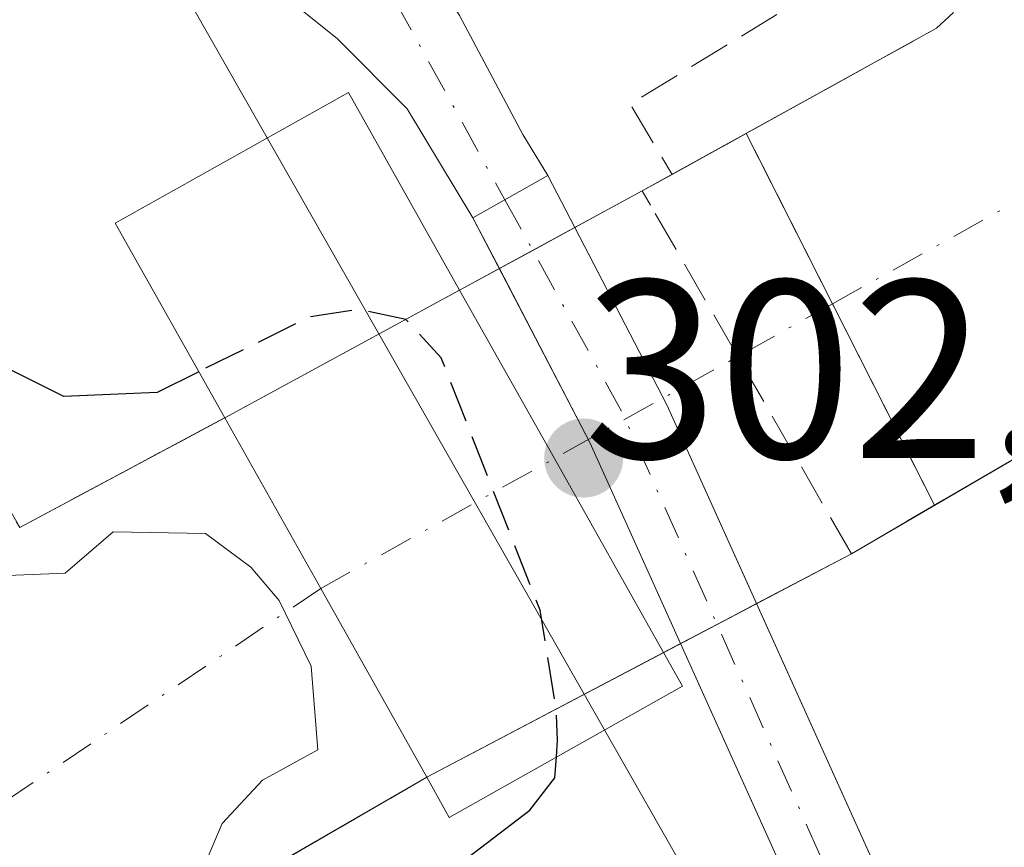
# Model space of a CAD drawing. Units: metres. Extents: x 608093 to 611568, y 4687629 to 4689996.
# Drawn here: x 609786 to 609825, y 4689228 to 4689260 of the extents above; entities that cross this region are included whole.
import ezdxf

# ---------------------------------------------------------------- set-up
doc = ezdxf.new("R2010")
doc.units = ezdxf.units.M
doc.header["$MEASUREMENT"] = 0
doc.linetypes.add('DGN Style 3', pattern=[2.307223458686699, 1.648016756204785, -0.6592067024819142])
doc.linetypes.add('DGN Style 4', pattern=[2.6384748266838614, 1.318413404963828, -0.6592067024819142, 0.001648016756204785, -0.6592067024819142])
for name, color, linetype, lineweight in [('Carretera de calzada única Cxs', 7, 'Continuous', 13), ('Carretera de calzada única eje', 7, 'DGN Style 4', 0), ('Corriente artificial Cxs', 4, 'Continuous', 13), ('Corriente artificial eje', 142, 'DGN Style 4', 0), ('Corriente artificial eje oculto', 21, 'DGN Style 4', 0), ('Corriente artificial oculto Cxs', 21, 'Continuous', 13), ('Curva de nivel maestra', 30, 'Continuous', 30), ('Curva de nivel maestra oculto', 30, 'DGN Style 3', 30), ('Curva de nivel normal', 30, 'Continuous', 0), ('Edificación Cxs', 1, 'Continuous', 13), ('Espacio natural protegido', 121, 'Continuous', 13), ('Espacio natural protegido CxS', 121, 'Continuous', 0), ('Instalación de energía eléctrica Cxs', 135, 'Continuous', 0), ('Muro lineal', 1, 'DGN Style 3', 13), ('Obra de contención lineal', 1, 'DGN Style 3', 13), ('Pastizal CxS', 92, 'Continuous', 0), ('Pista pavimentada Cxs', 135, 'Continuous', 0), ('Pista pavimentada eje', 135, 'DGN Style 4', 0), ('Presa Cxs', 1, 'Continuous', 13), ('Punto de cota en terreno', 7, 'Continuous', 0), ('Rótulo de punto de cota en construcción', 7, 'Continuous', 0), ('Suelo desnudo CxS', 253, 'Continuous', 0)]:
    doc.layers.add(name, color=color, linetype=linetype, lineweight=lineweight)
doc.styles.add('Style-Arial', font='txt')

# ---------------------------------------------------------------- blocks, each defined once
blk = doc.blocks.new('*U18')
at = {"layer": 'Suelo desnudo CxS', "color": 253, "linetype": 'Continuous', "lineweight": 0}
for points in [[(609887.6801000005, 4689268.630100001, 300.8977000000014), (609872.8602, 4689263.5101, 299.9643000000069), (609868.0601000005, 4689261.4801, 299.8800999999949), (609858.7901, 4689256.860099999, 300.2287000000069), (609857.4901000002, 4689249.690099999, 301.3058000000019), (609855.1401000004, 4689246.3201, 301.8362999999954), (609852.3701, 4689245.380100001, 301.6996999999974), (609847.1801000005, 4689245.120100001, 300.9986999999965), (609842.9401000004, 4689243.1601, 300.3580999999977), (609839.9200999998, 4689239.870100001, 300.8736999999965), (609839.3169, 4689237.869000001, 301.2568000000028), (609839.2566999998, 4689237.8355, 301.2479000000022), (609839.2252000002, 4689237.887700001, 301.2260999999999), (609836.7657000005, 4689238.577400001, 300.7115999999951), (609832.5500999996, 4689245.7301, 300.437699999995), (609831.5301000001, 4689246.120100001, 300.4787999999971), (609830.7100999998, 4689246.0001, 300.584400000007), (609819.1001000004, 4689239.2301, 301.678899999999), (609802.3502000002, 4689230.420100001, 299.1965999999957), (609794.4301000005, 4689225.840100001, 294.0532999999996), (609800.3000999996, 4689215.550100001, 298.6934000000037), (609789.6300999997, 4689210.3101, 293.1686999999947), (609779.8701, 4689206.270099999, 292.4300999999978)], [(609786.2901, 4689240.2601, 296.8451000000059), (609794.3724999996, 4689244.585999999, 300.028999999995), (609794.3800999997, 4689244.5902, 300.0295999999944), (609810.8501000004, 4689253.540100001, 300.928700000004), (609822.4600999998, 4689259.950099999, 300.4649999999965), (609823.1101000002, 4689260.5601, 300.5314999999973), (609823.3902000004, 4689261.390100001, 300.6321999999927), (609823.3701, 4689262.0001, 300.7241999999969), (609823.0100999996, 4689262.800100001, 300.9422999999952), (609822.5401999997, 4689263.4551, 301.2069000000047), (609822.0701000001, 4689264.110099999, 301.4118000000017), (609820.5115999999, 4689266.891600001, 302.0417000000016), (609830.1201, 4689271.0701, 302.3813999999985), (609834.7100999998, 4689273.630100001, 302.5907000000007), (609847.4501, 4689282.3201, 303.2339000000065), (609856.3000999996, 4689287.470100001, 303.0620000000054), (609865.9001000002, 4689291.4801, 302.4023000000016), (609875.2600999996, 4689296.0701, 302.6677999999956), (609880.1601, 4689298.0101, 302.8325000000041), (609894.5000999998, 4689303.440099999, 302.963699999993), (609909.5000999998, 4689307.540100001, 302.0568000000058), (609923.7401000002, 4689313.6601, 302.2072000000044), (609958.0701000001, 4689326.5801, 302.8717999999935)]]:
    blk.add_polyline3d(points, dxfattribs=at)
blk = doc.blocks.new('*U21')
at = {"layer": 'Espacio natural protegido CxS', "color": 121, "linetype": 'Continuous', "lineweight": 0, "flags": 128}
blk.add_lwpolyline([(609561.4886000003, 4689189.217499998), (609614.3318000005, 4689208.862199998), (609636.3398999993, 4689215.297100001), (609649.5859, 4689219.829999999), (609657.4850000013, 4689223.183000001), (609671.088000001, 4689228.391899999), (609691.2860000005, 4689232.650800002), (609699.5190000011, 4689229.971800001), (609783.2674999996, 4689277.681299999), (609784.5075000002, 4689275.876300001), (609825.516800001, 4689203.9243), (609823.7787999996, 4689202.9343), (609832.2636999994, 4689188.0404)], dxfattribs=at)
blk = doc.blocks.new('5PATER')
at = {"layer": 'Pastizal CxS', "linetype": 'Continuous', "lineweight": 0}
h = blk.add_hatch(color=51, dxfattribs=at)
edge = h.paths.add_edge_path()
edge.add_ellipse((0, 0), major_axis=(-0.1095731443231308, -0.1110710700762829), ratio=0.9994222409660322, start_angle=0, end_angle=360)

msp = doc.modelspace()

# ---------------------------------------------------------------- linework, layer by layer
at = {"layer": 'Carretera de calzada única Cxs', "color": 7, "linetype": 'Continuous', "lineweight": 13, "extrusion": (0.4708913269657246, 0.2649761366345167, 0.8414564784958904), "elevation": 1529947.829912981, "flags": 128}
msp.add_lwpolyline([(3787618.855651582, -2382052.108519888), (3787618.855651582, -2382048.085755047)], dxfattribs=at)
at = {"layer": 'Carretera de calzada única Cxs', "color": 7, "linetype": 'Continuous', "lineweight": 13, "extrusion": (-0.05039246743566668, 0.09692351569904116, 0.9940153073923375), "elevation": 424069.9537408507, "flags": 128}
msp.add_lwpolyline([(-2704186.851136539, -3855970.351820841), (-2704186.851136539, -3855968.02943006)], dxfattribs=at)
at = {"layer": 'Carretera de calzada única Cxs', "color": 7, "linetype": 'Continuous', "lineweight": 13, "extrusion": (-0.03630548689423771, 0.0697793965064501, 0.9969015735992035), "elevation": 305377.652562134, "flags": 128}
msp.add_lwpolyline([(-2705311.737592208, -3866389.195897424), (-2705311.737592208, -3866391.461369835)], dxfattribs=at)
at = {"layer": 'Carretera de calzada única Cxs', "color": 7, "linetype": 'Continuous', "lineweight": 13, "extrusion": (-0.8133935853043945, -0.3834291245106076, 0.4374619776194176), "elevation": -2293877.467917709, "flags": 128}
msp.add_lwpolyline([(-3981586.296023695, 1116265.212665891), (-3981578.421693346, 1116265.914038348), (-3981569.823165232, 1116265.589652197)], dxfattribs=at)
at = {"layer": 'Carretera de calzada única Cxs', "color": 7, "linetype": 'Continuous', "lineweight": 13, "extrusion": (-0.8467135198598735, -0.4265734057706516, 0.3179801012260522), "elevation": -2516542.94267651, "flags": 128}
msp.add_lwpolyline([(-3913426.582448103, 844337.918903376), (-3913435.279707088, 844339.0901965525), (-3913443.008168986, 844338.7719802973)], dxfattribs=at)
at = {"layer": 'Carretera de calzada única Cxs', "color": 7, "linetype": 'Continuous', "lineweight": 13, "extrusion": (0.02303987423267322, -0.05104214736948481, 0.9984307003429205), "elevation": -224996.1010845465, "flags": 128}
msp.add_lwpolyline([(2485048.053870711, 4016806.428700825), (2485048.053870711, 4016782.152443876)], dxfattribs=at)
at = {"layer": 'Carretera de calzada única Cxs', "color": 7, "linetype": 'Continuous', "lineweight": 13, "extrusion": (0.03707078740342094, -0.08215348780733965, 0.9959299981235529), "elevation": -362328.0845824751, "flags": 128}
msp.add_lwpolyline([(2484539.766311123, 4007040.247890243), (2484539.766311123, 4007066.636404483)], dxfattribs=at)
at = {"layer": 'Carretera de calzada única Cxs', "color": 7, "linetype": 'Continuous', "lineweight": 13}
msp.add_polyline3d([(609833.8201000001, 4689192.300100001, 299.9268000000012), (609827.3701, 4689204.350099999, 301.2704999999987), (609824.4200999998, 4689209.4001, 301.5939999999973), (609823.1700999998, 4689211.7301, 301.616599999994), (609808.7801000001, 4689243.620100001, 305.1055000000051), (609804.1700999998, 4689252.4801, 304.6255999999994), (609807.1201, 4689254.140100001, 302.4520000000048), (609811.8201000001, 4689245.100099999, 303.3364000000001), (609825.3300999999, 4689215.170100001, 301.6852000000072), (609826.8101000005, 4689212.0101, 301.7636000000057), (609829.9001000002, 4689206.7401, 301.3119000000006), (609830.9901000002, 4689204.770099999, 301.0593999999983), (609836.8300999999, 4689193.800100001, 299.9317000000011)], dxfattribs=at)
at = {"layer": 'Carretera de calzada única eje', "color": 7, "linetype": 'DGN Style 4', "lineweight": 0, "extrusion": (-0.7163561585718485, -0.3636163243896637, 0.5954972902654851), "elevation": -2141746.110031745, "flags": 128}
msp.add_lwpolyline([(-3905410.617747667, 1587970.3172407), (-3905401.019250361, 1587970.875273833), (-3905365.960472527, 1587967.969592944)], dxfattribs=at)
at = {"layer": 'Corriente artificial Cxs', "color": 4, "linetype": 'Continuous', "lineweight": 13, "extrusion": (-0.8920412040172365, -0.4519540657788214, 0.0001129666843251636), "elevation": -2663308.250577925, "flags": 128}
msp.add_lwpolyline([(-3907384.635419821, 602.2890062466818), (-3907393.541177929, 602.2256062462781), (-3907401.071154017, 601.2663062401548)], dxfattribs=at)
at = {"layer": 'Corriente artificial Cxs', "color": 4, "linetype": 'Continuous', "lineweight": 13, "extrusion": (-0.2890666843088481, -0.1547167791480052, 0.9447238592693402), "elevation": -901492.6140615495, "flags": 128}
msp.add_lwpolyline([(-3846555.49645337, 2598487.15681846), (-3846555.49645337, 2598496.869595625)], dxfattribs=at)
at = {"layer": 'Corriente artificial Cxs', "color": 4, "linetype": 'Continuous', "lineweight": 13, "extrusion": (-0.8715917597401817, -0.490232398243126, 8.112117642402741e-06), "elevation": -2830311.375750484, "flags": 128}
msp.add_lwpolyline([(-3788149.725262975, 322.1564188553144), (-3788158.258739221, 320.2506188552586), (-3788165.982870426, 322.9894188553406)], dxfattribs=at)
msp.add_lwpolyline([(-3788149.725262975, 322.1564188553144), (-3788158.258739221, 320.2506188552586), (-3788165.982870426, 322.9894188553406)], dxfattribs=at)
at = {"layer": 'Corriente artificial Cxs', "color": 4, "linetype": 'Continuous', "lineweight": 13, "extrusion": (-0.5729552564779132, 0.07417578984054986, 0.8162231473536261), "elevation": -1317.88055659947, "flags": 128}
msp.add_lwpolyline([(-4728713.728740415, 2379.771014429396), (-4728708.169794707, 2370.868517167575), (-4728708.162908856, 2370.874921468261)], dxfattribs=at)
at = {"layer": 'Corriente artificial Cxs', "color": 4, "linetype": 'Continuous', "lineweight": 13}
for points in [[(609830.7100999998, 4689246.0001, 300.584400000007), (609822.3754000004, 4689241.140000001, 301.4238999999943), (609818.3503999999, 4689249.0843, 301.3604999999953), (609814.9471000005, 4689255.8015, 300.401199999993), (609822.4600999998, 4689259.950099999, 300.4649999999965), (609823.1101000002, 4689260.5601, 300.5314999999973), (609823.3901000004, 4689261.390100001, 300.6321999999927), (609823.3701, 4689262.0001, 300.7241999999969), (609823.0100999996, 4689262.800100001, 300.9422999999952), (609822.5401, 4689263.4551, 301.2069000000047), (609822.0701000001, 4689264.110099999, 301.4118000000017), (609820.5115, 4689266.891600001, 302.0417000000016), (609830.1201, 4689271.0701, 302.3813999999985)], [(609814.9471000005, 4689255.801300001, 300.401199999993), (609822.4600999998, 4689259.950099999, 300.4649999999965), (609823.1101000002, 4689260.5601, 300.5314999999973), (609823.3901000004, 4689261.390100001, 300.6321999999927), (609823.3701, 4689262.0001, 300.7241999999969), (609823.0100999996, 4689262.800100001, 300.9422999999952), (609822.5401, 4689263.4551, 301.2069000000047), (609822.0701000001, 4689264.110099999, 301.4118000000017)], [(609708.7100999998, 4689205.390100001, 295.0920999999944), (609714.0202000003, 4689206.100099999, 294.8215999999957), (609719.0000999998, 4689207.6601, 294.3191999999981), (609728.0801999997, 4689213.1601, 293.2348999999958), (609732.7801000001, 4689215.520099999, 293.2845999999991), (609747.3300999999, 4689221.8201, 293.4878000000026), (609756.9901000002, 4689226.4301, 293.3675999999978), (609770.2001, 4689234.590100001, 292.8601999999955), (609774.0900999998, 4689238.090100001, 293.0647999999928), (609777.1101000002, 4689242.380100001, 293.8448999999964), (609779.5500999996, 4689247.0101, 297.4557000000059), (609781.6201, 4689248.550100001, 299.3748999999953), (609786.2901, 4689240.2601, 296.8451000000059), (609794.3800999997, 4689244.590100001, 300.0295999999944), (609798.1667, 4689237.857799999, 297.2908000000025), (609802.3502000002, 4689230.420100001, 299.1965999999957), (609794.4301000005, 4689225.840100001, 294.0532999999996), (609800.3000999996, 4689215.550100001, 298.6934000000037), (609789.6300999997, 4689210.3101, 293.1686999999947), (609779.8701, 4689206.270099999, 292.4300999999978), (609770.5100999996, 4689200.8101, 292.3794000000053), (609765.6300999997, 4689199.6801, 292.0795000000071)], [(609836.7657000005, 4689238.577400001, 300.7115999999951), (609832.5500999996, 4689245.7301, 300.437699999995), (609831.5301000001, 4689246.120100001, 300.4787999999971), (609830.7100999998, 4689246.0001, 300.584400000007), (609822.3754000004, 4689241.140000001, 301.4238999999943)]]:
    msp.add_polyline3d(points, dxfattribs=at)
at = {"layer": 'Corriente artificial eje', "color": 142, "linetype": 'DGN Style 4', "lineweight": 0}
for points in [[(609818.3503999999, 4689249.0843, 301.3604999999953), (609876.8300999999, 4689281.610099999, 300.1502000000037), (609892.2648999998, 4689286.9694, 300.1760999999969), (610003.3201000001, 4689325.530099999, 299.6627000000008), (610110.3901000004, 4689368.090100001, 299.9983000000066), (610250.1300999997, 4689414.440099999, 300.0641000000033), (610366.7001, 4689458.970100001, 300.309699999998), (610484.0701000001, 4689496.720100001, 300.2363000000041), (610601.9301000005, 4689543.0801, 300.4446999999927), (610683.1501000002, 4689570.610099999, 299.9361999999965), (610700.8800999997, 4689575.6601, 299.7467999999935), (610726.1501000002, 4689580.800100001, 300.2651000000042), (610753.0100999996, 4689585.610099999, 300.1581000000006), (610794.2769999999, 4689590.1535, 300.7600999999996)], [(609798.1667, 4689237.857799999, 297.2908000000025), (609728.9001000002, 4689191.100099999, 291.3862999999984), (609646.1201, 4689155.3201, 292.8068999999959), (609616.2801000001, 4689138.7401, 291.959799999997)]]:
    msp.add_polyline3d(points, dxfattribs=at)
at = {"layer": 'Corriente artificial eje oculto', "color": 21, "linetype": 'DGN Style 4', "lineweight": 0, "extrusion": (-0.1516551913684374, -0.08435306737681725, 0.9848275295477502), "elevation": -487737.874467815, "flags": 128}
msp.add_lwpolyline([(-3801568.477578423, 2769656.017560469), (-3801568.477578423, 2769679.469181011)], dxfattribs=at)
at = {"layer": 'Corriente artificial oculto Cxs', "color": 21, "linetype": 'Continuous', "lineweight": 13, "extrusion": (0.09700982771337939, 0.05358321376050112, 0.9938399934245536), "elevation": 310721.9896605752, "flags": 128}
msp.add_lwpolyline([(3809880.42156277, -2783745.441024274), (3809880.42156277, -2783748.794073782)], dxfattribs=at)
msp.add_lwpolyline([(3809880.42156277, -2783745.441024274), (3809880.42156277, -2783748.794073782)], dxfattribs=at)
at = {"layer": 'Corriente artificial oculto Cxs', "color": 21, "linetype": 'Continuous', "lineweight": 13, "extrusion": (-0.8920412040172365, -0.4519540657788214, 0.0001129666843251636), "elevation": -2663308.250577925, "flags": 128}
msp.add_lwpolyline([(-3907384.635419821, 602.2890062466818), (-3907393.541177929, 602.2256062462781), (-3907401.071154017, 601.2663062401548)], dxfattribs=at)
at = {"layer": 'Corriente artificial oculto Cxs', "color": 21, "linetype": 'Continuous', "lineweight": 13, "extrusion": (0.100690089217201, 0.05546487953678679, 0.9933706020772922), "elevation": 321789.7253451851, "flags": 128}
msp.add_lwpolyline([(3813101.121937793, -2778071.153397114), (3813101.121937792, -2778072.509569967)], dxfattribs=at)
msp.add_lwpolyline([(3813101.121937793, -2778071.153397114), (3813101.121937792, -2778072.509569967)], dxfattribs=at)
at = {"layer": 'Corriente artificial oculto Cxs', "color": 21, "linetype": 'Continuous', "lineweight": 13, "extrusion": (-0.4774457719747476, 0.8786612051421041, 0.0001462930713960022), "elevation": 3829113.598712886, "flags": 128}
msp.add_lwpolyline([(-2774673.242848944, -257.9252918380916), (-2774675.026391758, -258.3532918426714), (-2774676.52677299, -258.5571918486934), (-2774678.40943038, -258.7465918521939), (-2774681.442587359, -259.2440918521975)], dxfattribs=at)
at = {"layer": 'Corriente artificial oculto Cxs', "color": 21, "linetype": 'Continuous', "lineweight": 13, "extrusion": (-0.1808475137987396, -0.09827519316329768, 0.9785888631910395), "elevation": -570822.6098263672, "flags": 128}
msp.add_lwpolyline([(-3829036.499901965, 2715419.881405257), (-3829036.499901965, 2715430.657076119)], dxfattribs=at)
at = {"layer": 'Corriente artificial oculto Cxs', "color": 21, "linetype": 'Continuous', "lineweight": 13, "extrusion": (-0.8715917597401817, -0.490232398243126, 8.112117642402741e-06), "elevation": -2830311.375750484, "flags": 128}
msp.add_lwpolyline([(-3788149.725262975, 322.1564188553144), (-3788158.258739221, 320.2506188552586), (-3788165.982870426, 322.9894188553406)], dxfattribs=at)
msp.add_lwpolyline([(-3788149.725262975, 322.1564188553144), (-3788158.258739221, 320.2506188552586), (-3788165.982870426, 322.9894188553406)], dxfattribs=at)
at = {"layer": 'Corriente artificial oculto Cxs', "color": 21, "linetype": 'Continuous', "lineweight": 13, "extrusion": (0.05796876915349736, 0.03380287370735963, 0.9977459534029457), "elevation": 194161.2230194591, "flags": 128}
msp.add_lwpolyline([(3743651.005792394, -2882402.549223226), (3743651.005792394, -2882398.749179396)], dxfattribs=at)
msp.add_lwpolyline([(3743651.005792394, -2882402.549223226), (3743651.005792394, -2882398.749179396)], dxfattribs=at)
at = {"layer": 'Corriente artificial oculto Cxs', "color": 21, "linetype": 'Continuous', "lineweight": 13, "extrusion": (0.4655084013035882, -0.8850434601517579, 4.425360013189884e-05), "elevation": -3866304.585966486, "flags": 128}
msp.add_lwpolyline([(2722596.666418996, 472.7767975983483), (2722592.438372728, 472.7040975979683), (2722590.675531725, 472.6383975989056), (2722589.051534408, 472.5917975981695), (2722588.290439506, 472.4914975980658)], dxfattribs=at)
at = {"layer": 'Corriente artificial oculto Cxs', "color": 21, "linetype": 'Continuous', "lineweight": 13, "extrusion": (-0.1804427407731929, -0.09490690225967167, 0.9789959638352609), "elevation": -554781.8282716948, "flags": 128}
msp.add_lwpolyline([(-3866316.336002958, 2665448.083702767), (-3866316.336002958, 2665437.307736481)], dxfattribs=at)
at = {"layer": 'Corriente artificial oculto Cxs', "color": 21, "linetype": 'Continuous', "lineweight": 13}
msp.add_polyline3d([(609822.3754000004, 4689241.140000001, 301.4238999999943), (609819.1001000004, 4689239.2301, 301.678899999999), (609815.3580999998, 4689237.2619, 301.6061999999947), (609813.7978999997, 4689236.441299999, 301.5405000000028), (609812.3606000004, 4689235.6853, 301.4939000000013), (609811.6869999999, 4689235.331, 301.3935999999958), (609802.3502000002, 4689230.420100001, 299.1965999999957), (609798.1667, 4689237.857799999, 297.2908000000025), (609794.3800999997, 4689244.590100001, 300.0295999999944), (609803.6453999998, 4689249.625, 302.2474999999977), (609805.2125000004, 4689250.476600001, 301.8194999999978), (609806.5307999998, 4689251.1929, 301.6156999999948), (609808.1849999996, 4689252.0919, 301.4262000000017), (609810.8501000004, 4689253.540100001, 300.928700000004), (609812.0301000001, 4689254.190099999, 300.7728000000061), (609814.9471000005, 4689255.8015, 300.401199999993), (609818.3503999999, 4689249.0843, 301.3604999999953)], close=True, dxfattribs=at)
at = {"layer": 'Curva de nivel maestra', "color": 30, "linetype": 'Continuous', "lineweight": 30, "elevation": 300, "flags": 128}
for points in [[(609793.3569999998, 4689246.4067), (609791.7100000001, 4689245.590100001), (609788.0328000003, 4689245.4329), (609784.7100000001, 4689247.090100001), (609780.6900000004, 4689252.7601), (609776.6100000005, 4689254.940099999), (609773.8700000001, 4689254.690099999), (609769.2000000002, 4689252.3201), (609758.8700000001, 4689245.880100001), (609744.8700000001, 4689237.3101), (609739.1500000004, 4689233.270099999), (609732, 4689230.720100001), (609723.8200000003, 4689227.0601), (609714.2100000001, 4689221.640100001), (609704.7699999996, 4689216.300100001), (609702.1900000004, 4689215.870100001), (609698.1200000001, 4689216.7501), (609693.7699999996, 4689218.700099999), (609687.79, 4689218.710100001), (609678.54, 4689216.030099999), (609665.4699999997, 4689209.940099999), (609658.9299999997, 4689204.9301), (609656.2199999997, 4689201.7401), (609648.8899999997, 4689190.270099999)], [(609777.5599999996, 4689193.530099999), (609794.8899999997, 4689201.950099999), (609801.9199999999, 4689206.270099999), (609804.1299999999, 4689209.210100001), (609804.4900000002, 4689212.0101), (609802.6200000001, 4689216.050100001), (609798.6600000003, 4689222.280099999), (609799.2395000001, 4689225.333799999), (609803.7479999998, 4689227.083500001), (609806.4203000005, 4689229.120800001), (609807.3992, 4689230.390799999), (609807.4606999997, 4689231.212200001)]]:
    msp.add_lwpolyline(points, dxfattribs=at)
at = {"layer": 'Curva de nivel maestra oculto', "color": 30, "linetype": 'DGN Style 3', "lineweight": 30, "elevation": 300, "flags": 128}
msp.add_lwpolyline([(609807.4606999997, 4689231.212200001), (609807.5103000002, 4689231.874299999), (609807.4480999997, 4689233.101399999), (609806.8200000003, 4689237.0001), (609802.9199999999, 4689246.960100001), (609801.5215999996, 4689248.470899999), (609799.6766999997, 4689248.859200001), (609797.6901000004, 4689248.555000001), (609793.3569999998, 4689246.4067)], dxfattribs=at)
at = {"layer": 'Curva de nivel normal', "color": 30, "linetype": 'Continuous', "lineweight": 0, "elevation": 295, "flags": 128}
msp.add_lwpolyline([(609784.9000000004, 4689204.350099999), (609790.1500000004, 4689207.540100001), (609797.0199999996, 4689210.860099999), (609799.1399999997, 4689212.8301), (609799.0099999999, 4689214.520099999), (609794.1500000004, 4689222.167400001), (609793.0915999999, 4689225.805400001), (609794.2822000004, 4689228.5836), (609795.8696999997, 4689230.303400001), (609798.0526000002, 4689231.494000001), (609797.7832000004, 4689234.787799999), (609796.5312000001, 4689237.380999999), (609795.4067000002, 4689238.7039), (609793.6207999998, 4689240.026799999), (609789.9828000005, 4689240.093), (609788.0883999999, 4689238.4658), (609785.8156000003, 4689238.373199999)], dxfattribs=at)
at = {"layer": 'Edificación Cxs', "color": 1, "linetype": 'Continuous', "lineweight": 13, "elevation": 307.6535000000004, "flags": 128}
msp.add_lwpolyline([(609812.4301000005, 4689234.0101), (609803.2301000003, 4689228.8301), (609802.3501000004, 4689230.420100001), (609798.1667, 4689237.857799999), (609794.3800999997, 4689244.590100001), (609790.0601000005, 4689252.2601), (609799.2600999996, 4689257.420100001), (609803.6453999998, 4689249.625), (609807.3817999996, 4689242.9836), (609811.6869999999, 4689235.331)], close=True, dxfattribs=at)
at = {"layer": 'Edificación Cxs', "color": 1, "linetype": 'Continuous', "lineweight": 13, "extrusion": (-0.8715398686425689, -0.4903246401645656, 6.792630578063711e-05), "elevation": -2830722.803193679, "flags": 128}
msp.add_lwpolyline([(-3787866.257941496, 499.0239438612067), (-3787858.637647609, 498.7221438605094), (-3787849.857155949, 497.177843856938)], dxfattribs=at)
at = {"layer": 'Edificación Cxs', "color": 1, "linetype": 'Continuous', "lineweight": 13, "extrusion": (0.8715956777582768, 0.490225368038408, 0.0002510870317200184), "elevation": 2830280.878268138, "flags": 128}
msp.add_lwpolyline([(3788172.504075428, -403.4875373771493), (3788181.037551673, -403.1524373665895), (3788188.761682878, -402.9933373615699)], dxfattribs=at)
at = {"layer": 'Edificación Cxs', "color": 1, "linetype": 'Continuous', "lineweight": 13, "extrusion": (0.2363393251762257, -0.420105792713232, 0.8761591443933192), "elevation": -1825585.304800998, "flags": 128}
msp.add_lwpolyline([(2830651.498819693, 3318952.961882303), (2830651.498819693, 3318951.232085533)], dxfattribs=at)
at = {"layer": 'Edificación Cxs', "color": 1, "linetype": 'Continuous', "lineweight": 13, "extrusion": (0.4205511639378723, -0.5771989026600668, 0.6999843893105873), "elevation": -2449950.557980288, "flags": 128}
msp.add_lwpolyline([(3254245.44374393, 2401752.641127214), (3254234.957712236, 2401754.399841317), (3254235.182790278, 2401756.976021419)], dxfattribs=at)
at = {"layer": 'Edificación Cxs', "color": 1, "linetype": 'Continuous', "lineweight": 13}
msp.add_polyline3d([(609794.3800999997, 4689244.590100001, 307.6535000000004), (609790.0601000005, 4689252.2601, 305.4379000000045), (609799.2600999996, 4689257.420100001, 303.6039000000019), (609803.6453999998, 4689249.625, 306.7434000000067)], dxfattribs=at)
at = {"layer": 'Espacio natural protegido', "color": 121, "linetype": 'Continuous', "lineweight": 13, "flags": 128}
msp.add_lwpolyline([(609561.4886000009, 4689189.217499999), (609614.3318000011, 4689208.862199999), (609636.3398999999, 4689215.297100003), (609649.5859000006, 4689219.829999999), (609657.4850000018, 4689223.183000002), (609671.0880000015, 4689228.3919), (609691.2860000011, 4689232.650800004), (609699.5190000017, 4689229.971800001), (609783.2675000002, 4689277.681299998), (609784.5075000008, 4689275.876299999), (609825.5168000016, 4689203.924300001), (609823.7788000024, 4689202.934300001), (609832.2637, 4689188.040400002)], dxfattribs=at)
at = {"layer": 'Instalación de energía eléctrica Cxs', "color": 135, "linetype": 'Continuous', "lineweight": 0, "extrusion": (-0.8920423463894995, -0.4519518024633413, 0.0001431714123597893), "elevation": -2663298.324786009, "flags": 128}
msp.add_lwpolyline([(-3907407.823303225, 682.9527896946745), (-3907406.379185318, 683.1743896969499), (-3907400.293372333, 683.219989697415)], dxfattribs=at)
at = {"layer": 'Instalación de energía eléctrica Cxs', "color": 135, "linetype": 'Continuous', "lineweight": 0, "extrusion": (-0.8920418381823917, -0.4519528194923634, 8.879799023854768e-05), "elevation": -2663302.800390377, "flags": 128}
msp.add_lwpolyline([(-3907397.265417683, 538.4077381940579), (-3907390.066518888, 538.8796381959226), (-3907388.359659575, 538.6286381949291)], dxfattribs=at)
at = {"layer": 'Instalación de energía eléctrica Cxs', "color": 135, "linetype": 'Continuous', "lineweight": 0, "extrusion": (0.1044009422886499, -0.01566069992746825, 0.994411979879076), "elevation": -9470.32338422312, "flags": 128}
msp.add_lwpolyline([(4727821.873851975, 92068.08346531587), (4727827.916594074, 92060.51969203318), (4727828.156909758, 92059.72210942791)], dxfattribs=at)
at = {"layer": 'Instalación de energía eléctrica Cxs', "color": 135, "linetype": 'Continuous', "lineweight": 0, "extrusion": (-0.4784548080050619, 0.8780869036633189, 0.006662305292064329), "elevation": 3825807.259269108, "flags": 128}
msp.add_lwpolyline([(-2779105.756950126, -25181.60131525212), (-2779105.748226998, -25181.61391553176), (-2779096.581314118, -25191.89574372051)], dxfattribs=at)
at = {"layer": 'Instalación de energía eléctrica Cxs', "color": 135, "linetype": 'Continuous', "lineweight": 0, "extrusion": (0.01009550891279153, -0.01794908219982707, 0.9997879330878002), "elevation": -77703.86374665736, "flags": 128}
msp.add_lwpolyline([(2830300.482094606, 3787369.387358736), (2830300.482094606, 3787377.11312832)], dxfattribs=at)
msp.add_lwpolyline([(2830300.482094606, 3787369.387358736), (2830300.482094606, 3787377.11312832)], dxfattribs=at)
at = {"layer": 'Instalación de energía eléctrica Cxs', "color": 135, "linetype": 'Continuous', "lineweight": 0, "extrusion": (0.01923611033003287, -0.03420003293271064, 0.9992298683520086), "elevation": -148334.6867635495, "flags": 128}
msp.add_lwpolyline([(2830318.241245794, 3785239.280058742), (2830318.241245794, 3785247.820111953)], dxfattribs=at)
msp.add_lwpolyline([(2830318.241245794, 3785239.280058742), (2830318.241245794, 3785247.820111953)], dxfattribs=at)
at = {"layer": 'Instalación de energía eléctrica Cxs', "color": 135, "linetype": 'Continuous', "lineweight": 0, "extrusion": (-0.6498772799803154, -0.3766327705893459, 0.6601570094178961), "elevation": -2162211.764297795, "flags": 128}
msp.add_lwpolyline([(-3751363.461474706, 1900736.887539523), (-3751363.461474706, 1900750.746302702)], dxfattribs=at)
at = {"layer": 'Instalación de energía eléctrica Cxs', "color": 135, "linetype": 'Continuous', "lineweight": 0}
for points in [[(609775.0201000003, 4689260.290100001, 301.7087999999931), (609787.5728000002, 4689267.1413, 301.8151999999973), (609796.1952000001, 4689271.847300001, 301.8429999999935), (609804.4924, 4689276.375800001, 301.7059000000008), (609812.6901000004, 4689280.850099999, 302.2648999999947), (609820.5115, 4689266.891600001, 302.2158999999957), (609822.0701000001, 4689264.110099999, 301.7072000000044), (609822.5401, 4689263.4551, 301.5383000000002), (609823.0100999996, 4689262.800100001, 301.3271999999997), (609823.3701, 4689262.0001, 301.1774000000005), (609823.3901000004, 4689261.390100001, 301.1491999999998), (609823.1101000002, 4689260.5601, 301.1676000000007), (609822.4600999998, 4689259.950099999, 301.2507000000041), (609814.9469999997, 4689255.801700001, 301.6445999999996), (609815.5998999998, 4689254.5131, 301.866200000004), (609818.3503999999, 4689249.0843, 301.9118000000017), (609821.6040000003, 4689242.662599999, 302.3837000000058), (609822.3754000004, 4689241.140000001, 302.132700000002), (609830.7100999998, 4689246.0001, 301.3341999999975)], [(609822.0701000001, 4689264.110099999, 301.7072000000044), (609822.5401, 4689263.4551, 301.5383000000002), (609823.0100999996, 4689262.800100001, 301.3271999999997), (609823.3701, 4689262.0001, 301.1774000000005), (609823.3901000004, 4689261.390100001, 301.1491999999998), (609823.1101000002, 4689260.5601, 301.1676000000007), (609822.4600999998, 4689259.950099999, 301.2507000000041), (609814.9472000003, 4689255.801300001, 301.6445999999996)], [(609825.4301000005, 4689214.956599999, 301.6915000000009), (609822.6635999996, 4689212.852600001, 301.6068999999989), (609820.5301000001, 4689211.2301, 301.7198999999964), (609809.1901000004, 4689204.8301, 301.9042000000045), (609805.6901000004, 4689206.100099999, 301.6493000000046), (609804.3201000001, 4689208.5001, 301.2152999999962), (609800.2966999998, 4689215.5485, 299.5481), (609800.2901, 4689215.5601, 299.5460000000021), (609794.4301000005, 4689225.8301, 296.7455000000046), (609794.4343999998, 4689225.832599999, 296.7495999999956), (609802.3501000004, 4689230.420100001, 307.1592999999993), (609798.1667, 4689237.857799999, 307.4943999999959), (609794.3800999997, 4689244.590100001, 307.6535000000004), (609794.3723999998, 4689244.585999999, 307.6408999999985), (609786.2901, 4689240.2601, 297.3592999999965)]]:
    msp.add_polyline3d(points, dxfattribs=at)
at = {"layer": 'Muro lineal', "color": 1, "linetype": 'DGN Style 3', "lineweight": 13, "extrusion": (-0.1684735783671885, 0.25806790937135, 0.9513241337971278), "elevation": 1107696.700407278, "flags": 128}
msp.add_lwpolyline([(-3074032.403081978, -3418247.174677263), (-3074018.697409001, -3418247.604279399), (-3074018.573203746, -3418244.212239567)], dxfattribs=at)
at = {"layer": 'Obra de contención lineal', "color": 1, "linetype": 'DGN Style 3', "lineweight": 13}
for points in [[(609842.8701, 4689228.220100001, 304.4985000000015), (609832.5500999996, 4689245.7301, 301.2627000000066), (609831.5301000001, 4689246.120100001, 301.25), (609830.7100999998, 4689246.0001, 301.3341999999975), (609819.1001000004, 4689239.2301, 302.5209000000032), (609811.1700999998, 4689252.9801, 303.0138000000007), (609810.8501000004, 4689253.540100001, 302.7648000000045), (609812.0301000001, 4689254.190099999, 302.6202000000048), (609822.4600999998, 4689259.950099999, 301.2507000000041), (609823.1101000002, 4689260.5601, 301.1676000000007), (609823.3901000004, 4689261.390100001, 301.1491999999998), (609823.3701, 4689262.0001, 301.1774000000005), (609823.0100999996, 4689262.800100001, 301.3271999999997), (609822.0701000001, 4689264.110099999, 301.7072000000044), (609812.6901000004, 4689280.850099999, 302.2648999999947)], [(609775.0201000003, 4689260.290100001, 301.7087999999931), (609781.6300999997, 4689248.540100001, 301.2724000000017), (609786.2901, 4689240.2601, 297.3592999999965), (609794.3800999997, 4689244.590100001, 307.6535000000004)], [(609802.3501000004, 4689230.420100001, 307.1592999999993), (609794.4301000005, 4689225.8301, 296.7455000000046), (609800.2901, 4689215.5601, 299.5460000000021), (609804.3201000001, 4689208.5001, 301.2152999999962), (609805.6901000004, 4689206.100099999, 301.6493000000046)]]:
    msp.add_polyline3d(points, dxfattribs=at)
at = {"layer": 'Pista pavimentada Cxs', "color": 135, "linetype": 'Continuous', "lineweight": 0, "extrusion": (0.661760271380382, 0.426731249220231, 0.6164201360772572), "elevation": 2404783.839906076, "flags": 128}
msp.add_lwpolyline([(3610466.166601962, -1882172.408781025), (3610460.861790032, -1882171.6851496), (3610458.969212858, -1882171.597013375)], dxfattribs=at)
at = {"layer": 'Pista pavimentada Cxs', "color": 135, "linetype": 'Continuous', "lineweight": 0, "extrusion": (0.4708913269657246, 0.2649761366345167, 0.8414564784958904), "elevation": 1529947.829912981, "flags": 128}
msp.add_lwpolyline([(3787618.855651582, -2382052.108519888), (3787618.855651582, -2382048.085755047)], dxfattribs=at)
at = {"layer": 'Pista pavimentada Cxs', "color": 135, "linetype": 'Continuous', "lineweight": 0}
for points in [[(609781.2401000002, 4689277.826099999, 301.9015000000072), (609788.5827000003, 4689277.0625, 302.0035999999964), (609793.6227000002, 4689274.545299999, 301.9526000000042), (609797.9619000005, 4689269.9945, 301.7798000000039), (609803.6401000004, 4689260.460100001, 301.8127999999998), (609806.1401000004, 4689255.7601, 302.3825999999972), (609807.1201, 4689254.140100001, 302.4520000000048), (609804.1700999998, 4689252.4801, 304.6255999999994), (609801.5701000001, 4689256.780099999, 303.1169999999984), (609798.8201000001, 4689259.550100001, 302.8570000000037), (609794.3000999996, 4689263.1601, 301.6339000000008), (609788.6201, 4689266.6601, 301.7896999999939), (609787.5100999996, 4689267.170100001, 301.8166999999958), (609783.7801000001, 4689268.890100001, 301.8613999999943)], [(609804.1700999998, 4689252.4801, 304.6255999999994), (609801.5701000001, 4689256.780099999, 303.1169999999984), (609798.8201000001, 4689259.550100001, 302.8570000000037), (609794.3000999996, 4689263.1601, 301.6339000000008), (609788.6201, 4689266.6601, 301.7896999999939), (609787.5100999996, 4689267.170100001, 301.8166999999958), (609783.7801000001, 4689268.890100001, 301.8613999999943), (609778.4401000004, 4689269.9801, 301.8473999999987), (609773.4401000004, 4689270.120100001, 301.8080000000046), (609768.5000999998, 4689268.940099999, 301.6803999999975), (609765.1001000004, 4689267.7301, 301.6247000000003), (609760.5100999996, 4689265.800100001, 301.635500000004), (609749.6401000004, 4689260.3201, 301.6269999999931), (609735.2100999998, 4689252.530099999, 301.2902999999933), (609718.3901000004, 4689242.940099999, 300.9909999999945), (609668.2100999998, 4689215.280099999, 301.258799999996), (609659.4801000003, 4689210.390100001, 302.3049000000028), (609646.9801000003, 4689202.7301, 301.4486000000034), (609637.9600999998, 4689198.390100001, 300.6530999999959)]]:
    msp.add_polyline3d(points, dxfattribs=at)
at = {"layer": 'Pista pavimentada eje', "color": 135, "linetype": 'DGN Style 4', "lineweight": 0, "extrusion": (0.4050349794588899, 0.3920993685906844, 0.8259568696763309), "elevation": 2085896.477313221, "flags": 128}
msp.add_lwpolyline([(2945042.015586246, -3055626.92635624), (2945030.980262744, -3055626.659918198), (2945022.413301505, -3055623.846708547)], dxfattribs=at)
at = {"layer": 'Presa Cxs', "color": 1, "linetype": 'Continuous', "lineweight": 13, "extrusion": (0.2459277919664845, 0.135811625268498, 0.9597263795376361), "elevation": 787115.3915206088, "flags": 128}
msp.add_lwpolyline([(3810108.837487217, -2687842.195877064), (3810108.837487217, -2687845.668192876)], dxfattribs=at)
at = {"layer": 'Presa Cxs', "color": 1, "linetype": 'Continuous', "lineweight": 13, "extrusion": (-0.01341350256355405, 0.02647469775978684, 0.999559487137962), "elevation": 116268.3875151774, "flags": 128}
msp.add_lwpolyline([(-2663314.842811835, -3905666.401424069), (-2663314.842811835, -3905649.958715447)], dxfattribs=at)
at = {"layer": 'Presa Cxs', "color": 1, "linetype": 'Continuous', "lineweight": 13, "extrusion": (0.09347816623323907, 0.05149221010483142, 0.9942888839447975), "elevation": 298765.0642132242, "flags": 128}
msp.add_lwpolyline([(3813101.121937793, -2780641.544354291), (3813101.121937793, -2780642.899274642)], dxfattribs=at)
at = {"layer": 'Presa Cxs', "color": 1, "linetype": 'Continuous', "lineweight": 13, "extrusion": (0.383563462809533, 0.2084319004842634, 0.8996861746509602), "elevation": 1211563.581843516, "flags": 128}
msp.add_lwpolyline([(3829048.309226944, -2496282.307423198), (3829048.309226944, -2496291.421421666)], dxfattribs=at)
at = {"layer": 'Presa Cxs', "color": 1, "linetype": 'Continuous', "lineweight": 13, "extrusion": (0.07555234091313115, 0.04105625087796495, 0.996296255160277), "elevation": 238900.7092414491, "flags": 128}
msp.add_lwpolyline([(3829036.499901966, -2764465.597539021), (3829036.499901966, -2764476.181691519)], dxfattribs=at)
at = {"layer": 'Presa Cxs', "color": 1, "linetype": 'Continuous', "lineweight": 13, "extrusion": (0.8715956777582768, 0.490225368038408, 0.0002510870317200184), "elevation": 2830280.878268138, "flags": 128}
msp.add_lwpolyline([(3788172.504075428, -403.4875373771493), (3788181.037551673, -403.1524373665895), (3788188.761682878, -402.9933373615699)], dxfattribs=at)
at = {"layer": 'Presa Cxs', "color": 1, "linetype": 'Continuous', "lineweight": 13, "extrusion": (0.08798829572476481, 0.05130792479368338, 0.9947992544573088), "elevation": 294553.0246415471, "flags": 128}
msp.add_lwpolyline([(3743651.005792396, -2873879.181941244), (3743651.005792396, -2873875.370641289)], dxfattribs=at)
at = {"layer": 'Presa Cxs', "color": 1, "linetype": 'Continuous', "lineweight": 13, "extrusion": (0.2415665792118289, 0.1270578096807349, 0.9620300935038515), "elevation": 743407.4138043887, "flags": 128}
msp.add_lwpolyline([(3866300.499184178, -2619142.961081615), (3866300.499184178, -2619134.254514588)], dxfattribs=at)
at = {"layer": 'Presa Cxs', "color": 1, "linetype": 'Continuous', "lineweight": 13, "extrusion": (0.18554986478753, 0.0975930802548616, 0.9777764766876412), "elevation": 571085.5174686667, "flags": 128}
msp.add_lwpolyline([(3866316.336002957, -2662002.572830658), (3866316.336002957, -2661991.783424538)], dxfattribs=at)
at = {"layer": 'Presa Cxs', "color": 1, "linetype": 'Continuous', "lineweight": 13}
msp.add_polyline3d([(609811.6869999999, 4689235.331, 304.897299999997), (609802.3501000004, 4689230.420100001, 307.1592999999993), (609798.1667, 4689237.857799999, 307.4943999999959), (609794.3800999997, 4689244.590100001, 307.6535000000004), (609803.6453999998, 4689249.625, 306.7434000000067), (609810.8501000004, 4689253.540100001, 302.7648000000045), (609812.0301000001, 4689254.190099999, 302.6202000000048), (609814.9473000001, 4689255.801100001, 301.6447000000044), (609822.3754000004, 4689241.140000001, 302.132700000002), (609819.1001000004, 4689239.2301, 302.5209000000032)], close=True, dxfattribs=at)
at = {"layer": 'Suelo desnudo CxS', "color": 253, "linetype": 'Continuous', "lineweight": 0}
for points in [[(609958.0701000001, 4689326.5801, 302.8717999999935), (609923.7401000002, 4689313.6601, 302.2072000000044), (609909.5000999998, 4689307.540100001, 302.0568000000058), (609894.5000999998, 4689303.440099999, 302.963699999993), (609880.1601, 4689298.0101, 302.8325000000041), (609875.2600999996, 4689296.0701, 302.6677999999956), (609865.9001000002, 4689291.4801, 302.4023000000016), (609856.3000999996, 4689287.470100001, 303.0620000000054), (609847.4501, 4689282.3201, 303.2339000000065), (609834.7100999998, 4689273.630100001, 302.5907000000007), (609830.1201, 4689271.0701, 302.3813999999985), (609820.5115999999, 4689266.891600001, 302.0417000000016), (609822.0701000001, 4689264.110099999, 301.4118000000017), (609822.5401999997, 4689263.4551, 301.2069000000047), (609823.0100999996, 4689262.800100001, 300.9422999999952), (609823.3701, 4689262.0001, 300.7241999999969), (609823.3902000004, 4689261.390100001, 300.6321999999927), (609823.1101000002, 4689260.5601, 300.5314999999973), (609822.4600999998, 4689259.950099999, 300.4649999999965), (609810.8501000004, 4689253.540100001, 300.928700000004), (609794.3800999997, 4689244.5902, 300.0295999999944), (609794.3724999996, 4689244.585999999, 300.028999999995), (609786.2901, 4689240.2601, 296.8451000000059)], [(609958.0701000001, 4689326.5801, 302.8717999999935), (609923.7401000002, 4689313.6601, 302.2072000000044), (609909.5000999998, 4689307.540100001, 302.0568000000058), (609894.5000999998, 4689303.440099999, 302.963699999993), (609880.1601, 4689298.0101, 302.8325000000041), (609875.2600999996, 4689296.0701, 302.6677999999956), (609865.9001000002, 4689291.4801, 302.4023000000016), (609856.3000999996, 4689287.470100001, 303.0620000000054), (609847.4501, 4689282.3201, 303.2339000000065), (609834.7100999998, 4689273.630100001, 302.5907000000007), (609830.1201, 4689271.0701, 302.3813999999985), (609820.5115999999, 4689266.891600001, 302.0417000000016), (609822.0701000001, 4689264.110099999, 301.4118000000017), (609822.5401999997, 4689263.4551, 301.2069000000047), (609823.0100999996, 4689262.800100001, 300.9422999999952), (609823.3701, 4689262.0001, 300.7241999999969), (609823.3902000004, 4689261.390100001, 300.6321999999927), (609823.1101000002, 4689260.5601, 300.5314999999973), (609822.4600999998, 4689259.950099999, 300.4649999999965), (609810.8501000004, 4689253.540100001, 300.928700000004), (609794.3800999997, 4689244.5902, 300.0295999999944), (609794.3724999996, 4689244.585999999, 300.028999999995), (609786.2901, 4689240.2601, 296.8451000000059)], [(609958.0701000001, 4689326.5801, 302.8717999999935), (609923.7401000002, 4689313.6601, 302.2072000000044), (609909.5000999998, 4689307.540100001, 302.0568000000058), (609894.5000999998, 4689303.440099999, 302.963699999993), (609880.1601, 4689298.0101, 302.8325000000041), (609875.2600999996, 4689296.0701, 302.6677999999956), (609865.9001000002, 4689291.4801, 302.4023000000016), (609856.3000999996, 4689287.470100001, 303.0620000000054), (609847.4501, 4689282.3201, 303.2339000000065), (609834.7100999998, 4689273.630100001, 302.5907000000007), (609830.1201, 4689271.0701, 302.3813999999985), (609820.5115999999, 4689266.891600001, 302.0417000000016), (609822.0701000001, 4689264.110099999, 301.4118000000017), (609822.5401999997, 4689263.4551, 301.2069000000047), (609823.0100999996, 4689262.800100001, 300.9422999999952), (609823.3701, 4689262.0001, 300.7241999999969), (609823.3902000004, 4689261.390100001, 300.6321999999927), (609823.1101000002, 4689260.5601, 300.5314999999973), (609822.4600999998, 4689259.950099999, 300.4649999999965), (609810.8501000004, 4689253.540100001, 300.928700000004), (609794.3800999997, 4689244.5902, 300.0295999999944), (609794.3724999996, 4689244.585999999, 300.028999999995), (609786.2901, 4689240.2601, 296.8451000000059)], [(609779.8701, 4689206.270099999, 292.4300999999978), (609789.6300999997, 4689210.3101, 293.1686999999947), (609800.3000999996, 4689215.550100001, 298.6934000000037), (609794.4301000005, 4689225.840100001, 294.0532999999996), (609802.3502000002, 4689230.420100001, 299.1965999999957), (609819.1001000004, 4689239.2301, 301.678899999999), (609830.7100999998, 4689246.0001, 300.584400000007), (609831.5301000001, 4689246.120100001, 300.4787999999971), (609832.5500999996, 4689245.7301, 300.437699999995), (609836.7657000005, 4689238.577400001, 300.7115999999951), (609839.2252000002, 4689237.887700001, 301.2260999999999), (609839.2566999998, 4689237.8355, 301.2479000000022), (609839.3169, 4689237.869000001, 301.2568000000028), (609839.9200999998, 4689239.870100001, 300.8736999999965), (609842.9401000004, 4689243.1601, 300.3580999999977), (609847.1801000005, 4689245.120100001, 300.9986999999965), (609852.3701, 4689245.380100001, 301.6996999999974), (609855.1401000004, 4689246.3201, 301.8362999999954), (609857.4901000002, 4689249.690099999, 301.3058000000019), (609858.7901, 4689256.860099999, 300.2287000000069), (609868.0601000005, 4689261.4801, 299.8800999999949), (609872.8602, 4689263.5101, 299.9643000000069), (609887.6801000005, 4689268.630100001, 300.8977000000014)], [(609887.6801000005, 4689268.630100001, 300.8977000000014), (609872.8602, 4689263.5101, 299.9643000000069), (609868.0601000005, 4689261.4801, 299.8800999999949), (609858.7901, 4689256.860099999, 300.2287000000069), (609857.4901000002, 4689249.690099999, 301.3058000000019), (609855.1401000004, 4689246.3201, 301.8362999999954), (609852.3701, 4689245.380100001, 301.6996999999974), (609847.1801000005, 4689245.120100001, 300.9986999999965), (609842.9401000004, 4689243.1601, 300.3580999999977), (609839.9200999998, 4689239.870100001, 300.8736999999965), (609839.3169, 4689237.869000001, 301.2568000000028), (609839.2566999998, 4689237.8355, 301.2479000000022), (609839.2252000002, 4689237.887700001, 301.2260999999999), (609836.7657000005, 4689238.577400001, 300.7115999999951), (609832.5500999996, 4689245.7301, 300.437699999995), (609831.5301000001, 4689246.120100001, 300.4787999999971), (609830.7100999998, 4689246.0001, 300.584400000007), (609819.1001000004, 4689239.2301, 301.678899999999), (609802.3502000002, 4689230.420100001, 299.1965999999957), (609794.4301000005, 4689225.840100001, 294.0532999999996), (609800.3000999996, 4689215.550100001, 298.6934000000037), (609789.6300999997, 4689210.3101, 293.1686999999947), (609779.8701, 4689206.270099999, 292.4300999999978)], [(609887.6801000005, 4689268.630100001, 300.8977000000014), (609872.8602, 4689263.5101, 299.9643000000069), (609868.0601000005, 4689261.4801, 299.8800999999949), (609858.7901, 4689256.860099999, 300.2287000000069), (609857.4901000002, 4689249.690099999, 301.3058000000019), (609855.1401000004, 4689246.3201, 301.8362999999954), (609852.3701, 4689245.380100001, 301.6996999999974), (609847.1801000005, 4689245.120100001, 300.9986999999965), (609842.9401000004, 4689243.1601, 300.3580999999977), (609839.9200999998, 4689239.870100001, 300.8736999999965), (609839.3169, 4689237.869000001, 301.2568000000028), (609839.2566999998, 4689237.8355, 301.2479000000022), (609839.2252000002, 4689237.887700001, 301.2260999999999), (609836.7657000005, 4689238.577400001, 300.7115999999951), (609832.5500999996, 4689245.7301, 300.437699999995), (609831.5301000001, 4689246.120100001, 300.4787999999971), (609830.7100999998, 4689246.0001, 300.584400000007), (609819.1001000004, 4689239.2301, 301.678899999999), (609802.3502000002, 4689230.420100001, 299.1965999999957), (609794.4301000005, 4689225.840100001, 294.0532999999996), (609800.3000999996, 4689215.550100001, 298.6934000000037), (609789.6300999997, 4689210.3101, 293.1686999999947), (609779.8701, 4689206.270099999, 292.4300999999978)]]:
    msp.add_polyline3d(points, dxfattribs=at)

# ---------------------------------------------------------------- block references
at = {"layer": 'Espacio natural protegido CxS', "color": 121, "linetype": 'Continuous', "lineweight": 0}
msp.add_blockref('*U21', (0, 0), dxfattribs=at)
at = {"layer": 'Punto de cota en terreno', "color": 7, "linetype": 'Continuous', "lineweight": 0, "xscale": 10, "yscale": 10, "zscale": 10}
msp.add_blockref('5PATER', (609808.5380999995, 4689243.002900001, 302.4893000000012), dxfattribs=at)
at = {"layer": 'Suelo desnudo CxS', "color": 253, "linetype": 'Continuous', "lineweight": 0}
msp.add_blockref('*U18', (0, 0), dxfattribs=at)

# ---------------------------------------------------------------- texts
at = {"layer": 'Rótulo de punto de cota en construcción', "color": 7, "linetype": 'Continuous', "lineweight": 0, "style": 'Style-Arial'}
msp.add_text('302,49', height=7.000000000000002, dxfattribs=at).set_placement((609808.539, 4689243.003799999))

doc.saveas('drawing.dxf')
